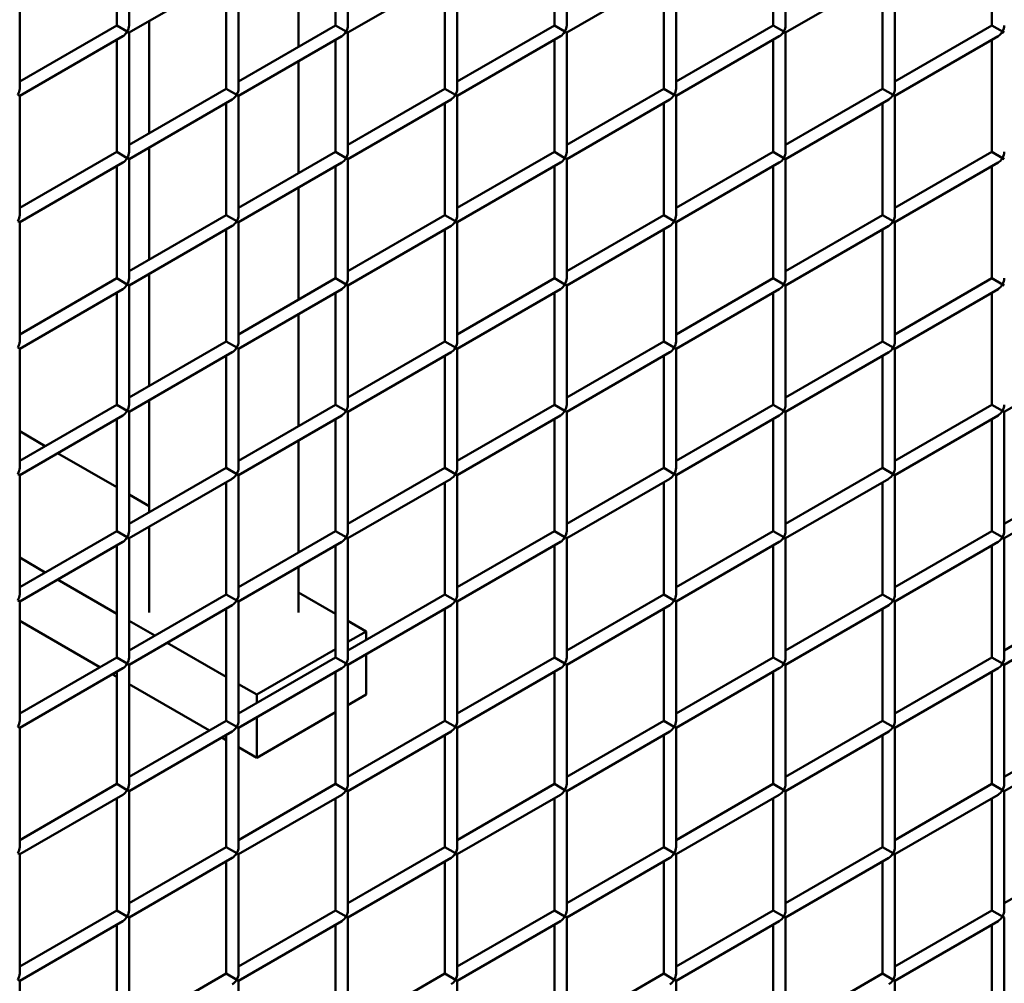
# Model space of a CAD drawing. Extents: x 4928 to 24149, y 536 to 10529.
# Drawn here: x 15279 to 15641, y 4451 to 4805 of the extents above; entities that cross this region are included whole.
import ezdxf

# ---------------------------------------------------------------- set-up
doc = ezdxf.new("R2010")
doc.units = 0
doc.layers.add('Visible (ISO)', color=7, linetype='Continuous', lineweight=50)

msp = doc.modelspace()

# ---------------------------------------------------------------- linework, layer by layer
at = {"layer": 'Visible (ISO)'}
for p, q in [((15319.68, 4802.38), (15319.68, 4846.16)), ((15400.07, 4802.38), (15400.07, 4846.16)), ((15480.46, 4802.38), (15480.46, 4846.16)), ((15560.85, 4802.38), (15560.85, 4846.16)), ((15315.14, 4802.38), (15315.14, 4843.54)), ((15395.53, 4802.38), (15395.53, 4843.54)), ((15475.92, 4802.38), (15475.92, 4843.54)), ((15556.3, 4802.38), (15556.3, 4843.54)), ((15636.69, 4802.38), (15636.69, 4843.54)), ((15381.97, 4794.55), (15381.97, 4835.71)), ((15279.49, 4779.17), (15279.49, 4822.96)), ((15359.88, 4779.17), (15359.88, 4822.96)), ((15440.27, 4779.17), (15440.27, 4822.96)), ((15520.66, 4779.17), (15520.66, 4822.96)), ((15601.05, 4779.17), (15601.05, 4822.96)), ((15319.68, 4799.75), (15357.6, 4821.64)), ((15355.33, 4779.17), (15355.33, 4820.33)), ((15400.07, 4799.75), (15437.99, 4821.64)), ((15435.72, 4779.17), (15435.72, 4820.33)), ((15480.46, 4799.75), (15518.38, 4821.64)), ((15516.11, 4779.17), (15516.11, 4820.33)), ((15560.85, 4799.75), (15598.77, 4821.64)), ((15596.5, 4779.17), (15596.5, 4820.33)), ((15279.49, 4781.79), (15315.14, 4802.38)), ((15315.14, 4802.38), (15319.02, 4800.13)), ((15327.05, 4762.84), (15327.05, 4804.01)), ((15359.88, 4781.79), (15395.53, 4802.38)), ((15395.53, 4802.38), (15399.41, 4800.13)), ((15440.27, 4781.79), (15475.92, 4802.38)), ((15475.92, 4802.38), (15479.8, 4800.13)), ((15520.66, 4781.79), (15556.3, 4802.38)), ((15556.3, 4802.38), (15560.19, 4800.13)), ((15601.05, 4781.79), (15636.69, 4802.38)), ((15636.69, 4802.38), (15640.58, 4800.13)), ((15279.49, 4776.54), (15317.41, 4798.44)), ((15315.14, 4755.96), (15315.14, 4797.12)), ((15319.68, 4799.75), (15319.02, 4800.13)), ((15319.68, 4755.96), (15319.68, 4799.75)), ((15359.88, 4776.54), (15397.8, 4798.44)), ((15395.53, 4755.96), (15395.53, 4797.12)), ((15400.07, 4799.75), (15399.41, 4800.13)), ((15400.07, 4755.96), (15400.07, 4799.75)), ((15440.27, 4776.54), (15478.19, 4798.44)), ((15475.92, 4755.96), (15475.92, 4797.12)), ((15480.46, 4799.75), (15479.8, 4800.13)), ((15480.46, 4755.96), (15480.46, 4799.75)), ((15520.66, 4776.54), (15558.58, 4798.44)), ((15556.3, 4755.96), (15556.3, 4797.12)), ((15560.85, 4799.75), (15560.19, 4800.13)), ((15560.85, 4755.96), (15560.85, 4799.75)), ((15601.05, 4776.54), (15638.97, 4798.44)), ((15636.69, 4755.96), (15636.69, 4797.12)), ((15641.24, 4799.75), (15640.58, 4800.13)), ((15381.97, 4748.13), (15381.97, 4789.3)), ((15319.68, 4758.59), (15355.33, 4779.17)), ((15355.33, 4779.17), (15359.21, 4776.93)), ((15400.07, 4758.59), (15435.72, 4779.17)), ((15435.72, 4779.17), (15439.6, 4776.93)), ((15480.46, 4758.59), (15516.11, 4779.17)), ((15516.11, 4779.17), (15519.99, 4776.93)), ((15560.85, 4758.59), (15596.5, 4779.17)), ((15596.5, 4779.17), (15600.38, 4776.93)), ((15279.49, 4776.54), (15278.82, 4776.93)), ((15279.49, 4732.76), (15279.49, 4776.54)), ((15319.68, 4753.34), (15357.6, 4775.23)), ((15359.88, 4776.54), (15359.21, 4776.93)), ((15359.88, 4732.76), (15359.88, 4776.54)), ((15400.07, 4753.34), (15437.99, 4775.23)), ((15440.27, 4776.54), (15439.6, 4776.93)), ((15440.27, 4732.76), (15440.27, 4776.54)), ((15480.46, 4753.34), (15518.38, 4775.23)), ((15520.66, 4776.54), (15519.99, 4776.93)), ((15520.66, 4732.76), (15520.66, 4776.54)), ((15560.85, 4753.34), (15598.77, 4775.23)), ((15601.05, 4776.54), (15600.38, 4776.93)), ((15601.05, 4732.76), (15601.05, 4776.54)), ((15355.33, 4732.76), (15355.33, 4773.92)), ((15435.72, 4732.76), (15435.72, 4773.92)), ((15516.11, 4732.76), (15516.11, 4773.92)), ((15596.5, 4732.76), (15596.5, 4773.92)), ((15327.05, 4716.43), (15327.05, 4757.59)), ((15279.49, 4735.38), (15315.14, 4755.96)), ((15315.14, 4755.96), (15319.02, 4753.72)), ((15319.68, 4753.34), (15319.02, 4753.72)), ((15359.88, 4735.38), (15395.53, 4755.96)), ((15395.53, 4755.96), (15399.41, 4753.72)), ((15400.07, 4753.34), (15399.41, 4753.72)), ((15440.27, 4735.38), (15475.92, 4755.96)), ((15475.92, 4755.96), (15479.8, 4753.72)), ((15480.46, 4753.34), (15479.8, 4753.72)), ((15520.66, 4735.38), (15556.3, 4755.96)), ((15556.3, 4755.96), (15560.19, 4753.72)), ((15560.85, 4753.34), (15560.19, 4753.72)), ((15601.05, 4735.38), (15636.69, 4755.96)), ((15636.69, 4755.96), (15640.58, 4753.72)), ((15641.24, 4753.34), (15640.58, 4753.72)), ((15279.49, 4730.13), (15317.41, 4752.02)), ((15315.14, 4709.55), (15315.14, 4750.71)), ((15319.68, 4709.55), (15319.68, 4753.34)), ((15359.88, 4730.13), (15397.8, 4752.02)), ((15395.53, 4709.55), (15395.53, 4750.71)), ((15400.07, 4709.55), (15400.07, 4753.34)), ((15440.27, 4730.13), (15478.19, 4752.02)), ((15475.92, 4709.55), (15475.92, 4750.71)), ((15480.46, 4709.55), (15480.46, 4753.34)), ((15520.66, 4730.13), (15558.58, 4752.02)), ((15556.3, 4709.55), (15556.3, 4750.71)), ((15560.85, 4709.55), (15560.85, 4753.34)), ((15601.05, 4730.13), (15638.97, 4752.02)), ((15636.69, 4709.55), (15636.69, 4750.71)), ((15381.97, 4701.72), (15381.97, 4742.88)), ((15319.68, 4712.18), (15355.33, 4732.76)), ((15355.33, 4732.76), (15359.21, 4730.52)), ((15400.07, 4712.18), (15435.72, 4732.76)), ((15435.72, 4732.76), (15439.6, 4730.52)), ((15480.46, 4712.18), (15516.11, 4732.76)), ((15516.11, 4732.76), (15519.99, 4730.52)), ((15560.85, 4712.18), (15596.5, 4732.76)), ((15596.5, 4732.76), (15600.38, 4730.52)), ((15279.49, 4730.13), (15278.82, 4730.52)), ((15279.49, 4686.34), (15279.49, 4730.13)), ((15319.68, 4706.92), (15357.6, 4728.82)), ((15359.88, 4730.13), (15359.21, 4730.52)), ((15359.88, 4686.34), (15359.88, 4730.13)), ((15400.07, 4706.92), (15437.99, 4728.82)), ((15440.27, 4730.13), (15439.6, 4730.52)), ((15440.27, 4686.34), (15440.27, 4730.13)), ((15480.46, 4706.92), (15518.38, 4728.82)), ((15520.66, 4730.13), (15519.99, 4730.52)), ((15520.66, 4686.34), (15520.66, 4730.13)), ((15560.85, 4706.92), (15598.77, 4728.82)), ((15601.05, 4730.13), (15600.38, 4730.52)), ((15601.05, 4686.34), (15601.05, 4730.13)), ((15355.33, 4686.34), (15355.33, 4727.51)), ((15435.72, 4686.34), (15435.72, 4727.51)), ((15516.11, 4686.34), (15516.11, 4727.51)), ((15596.5, 4686.34), (15596.5, 4727.51)), ((15327.05, 4670.02), (15327.05, 4711.18)), ((15279.49, 4688.97), (15315.14, 4709.55)), ((15315.14, 4709.55), (15319.02, 4707.31)), ((15319.68, 4706.92), (15319.02, 4707.31)), ((15319.68, 4663.14), (15319.68, 4706.92)), ((15359.88, 4688.97), (15395.53, 4709.55)), ((15395.53, 4709.55), (15399.41, 4707.31)), ((15400.07, 4706.92), (15399.41, 4707.31)), ((15400.07, 4663.14), (15400.07, 4706.92)), ((15440.27, 4688.97), (15475.92, 4709.55)), ((15475.92, 4709.55), (15479.8, 4707.31)), ((15480.46, 4706.92), (15479.8, 4707.31)), ((15480.46, 4663.14), (15480.46, 4706.92)), ((15520.66, 4688.97), (15556.3, 4709.55)), ((15556.3, 4709.55), (15560.19, 4707.31)), ((15560.85, 4706.92), (15560.19, 4707.31)), ((15560.85, 4663.14), (15560.85, 4706.92)), ((15601.05, 4688.97), (15636.69, 4709.55)), ((15636.69, 4709.55), (15640.58, 4707.31)), ((15641.24, 4706.92), (15640.58, 4707.31)), ((15279.49, 4683.72), (15317.41, 4705.61)), ((15315.14, 4663.14), (15315.14, 4704.3)), ((15359.88, 4683.72), (15397.8, 4705.61)), ((15395.53, 4663.14), (15395.53, 4704.3)), ((15440.27, 4683.72), (15478.19, 4705.61)), ((15475.92, 4663.14), (15475.92, 4704.3)), ((15520.66, 4683.72), (15558.58, 4705.61)), ((15556.3, 4663.14), (15556.3, 4704.3)), ((15601.05, 4683.72), (15638.97, 4705.61)), ((15636.69, 4663.14), (15636.69, 4704.3)), ((15381.97, 4655.31), (15381.97, 4696.47)), ((15319.68, 4665.76), (15355.33, 4686.34)), ((15355.33, 4686.34), (15359.21, 4684.1)), ((15400.07, 4665.76), (15435.72, 4686.34)), ((15435.72, 4686.34), (15439.6, 4684.1)), ((15480.46, 4665.76), (15516.11, 4686.34)), ((15516.11, 4686.34), (15519.99, 4684.1)), ((15560.85, 4665.76), (15596.5, 4686.34)), ((15596.5, 4686.34), (15600.38, 4684.1)), ((15279.49, 4683.72), (15278.82, 4684.1)), ((15279.49, 4639.93), (15279.49, 4683.72)), ((15319.68, 4660.51), (15357.6, 4682.41)), ((15355.33, 4639.93), (15355.33, 4681.09)), ((15359.88, 4683.72), (15359.21, 4684.1)), ((15359.88, 4639.93), (15359.88, 4683.72)), ((15400.07, 4660.51), (15437.99, 4682.41)), ((15435.72, 4639.93), (15435.72, 4681.09)), ((15440.27, 4683.72), (15439.6, 4684.1)), ((15440.27, 4639.93), (15440.27, 4683.72)), ((15480.46, 4660.51), (15518.38, 4682.41)), ((15516.11, 4639.93), (15516.11, 4681.09)), ((15520.66, 4683.72), (15519.99, 4684.1)), ((15520.66, 4639.93), (15520.66, 4683.72)), ((15560.85, 4660.51), (15598.77, 4682.41)), ((15596.5, 4639.93), (15596.5, 4681.09)), ((15601.05, 4683.72), (15600.38, 4684.1)), ((15601.05, 4639.93), (15601.05, 4683.72)), ((15641.24, 4660.51), (15679.16, 4682.41)), ((15279.49, 4642.56), (15315.14, 4663.14)), ((15315.14, 4663.14), (15319.02, 4660.9)), ((15327.05, 4623.6), (15327.05, 4664.77)), ((15359.88, 4642.56), (15395.53, 4663.14)), ((15395.53, 4663.14), (15399.41, 4660.9)), ((15440.27, 4642.56), (15475.92, 4663.14)), ((15475.92, 4663.14), (15479.8, 4660.9)), ((15520.66, 4642.56), (15556.3, 4663.14)), ((15556.3, 4663.14), (15560.19, 4660.9)), ((15601.05, 4642.56), (15636.69, 4663.14)), ((15636.69, 4663.14), (15640.58, 4660.9)), ((15319.68, 4660.51), (15319.02, 4660.9)), ((15319.68, 4616.72), (15319.68, 4660.51)), ((15400.07, 4660.51), (15399.41, 4660.9)), ((15400.07, 4616.72), (15400.07, 4660.51)), ((15480.46, 4660.51), (15479.8, 4660.9)), ((15480.46, 4616.72), (15480.46, 4660.51)), ((15560.85, 4660.51), (15560.19, 4660.9)), ((15560.85, 4616.72), (15560.85, 4660.51)), ((15641.24, 4660.51), (15640.58, 4660.9)), ((15641.24, 4616.72), (15641.24, 4660.51)), ((15279.49, 4637.31), (15317.41, 4659.2)), ((15315.14, 4616.72), (15315.14, 4657.89)), ((15359.88, 4637.31), (15397.8, 4659.2)), ((15395.53, 4616.72), (15395.53, 4657.89)), ((15440.27, 4637.31), (15478.19, 4659.2)), ((15475.92, 4616.72), (15475.92, 4657.89)), ((15520.66, 4637.31), (15558.58, 4659.2)), ((15556.3, 4616.72), (15556.3, 4657.89)), ((15601.05, 4637.31), (15638.97, 4659.2)), ((15636.69, 4616.72), (15636.69, 4657.89)), ((15288.89, 4647.98), (15279.49, 4653.41)), ((15381.97, 4608.9), (15381.97, 4650.06)), ((15315.14, 4632.83), (15293.44, 4645.36)), ((15279.49, 4637.31), (15278.82, 4637.69)), ((15319.68, 4619.35), (15355.33, 4639.93)), ((15355.33, 4639.93), (15359.21, 4637.69)), ((15359.88, 4637.31), (15359.21, 4637.69)), ((15400.07, 4619.35), (15435.72, 4639.93)), ((15435.72, 4639.93), (15439.6, 4637.69)), ((15440.27, 4637.31), (15439.6, 4637.69)), ((15480.46, 4619.35), (15516.11, 4639.93)), ((15516.11, 4639.93), (15519.99, 4637.69)), ((15520.66, 4637.31), (15519.99, 4637.69)), ((15560.85, 4619.35), (15596.5, 4639.93)), ((15596.5, 4639.93), (15600.38, 4637.69)), ((15601.05, 4637.31), (15600.38, 4637.69)), ((15641.24, 4619.35), (15676.89, 4639.93)), ((15279.49, 4593.52), (15279.49, 4637.31)), ((15319.68, 4614.1), (15357.6, 4635.99)), ((15355.33, 4593.52), (15355.33, 4634.68)), ((15359.88, 4593.52), (15359.88, 4637.31)), ((15400.07, 4614.1), (15437.99, 4635.99)), ((15435.72, 4593.52), (15435.72, 4634.68)), ((15440.27, 4593.52), (15440.27, 4637.31)), ((15480.46, 4614.1), (15518.38, 4635.99)), ((15516.11, 4593.52), (15516.11, 4634.68)), ((15520.66, 4593.52), (15520.66, 4637.31)), ((15560.85, 4614.1), (15598.77, 4635.99)), ((15596.5, 4593.52), (15596.5, 4634.68)), ((15601.05, 4593.52), (15601.05, 4637.31)), ((15641.24, 4614.1), (15679.16, 4635.99)), ((15327.05, 4625.95), (15319.68, 4630.2)), ((15279.49, 4596.14), (15315.14, 4616.72)), ((15315.14, 4616.72), (15319.02, 4614.48)), ((15327.05, 4586.89), (15327.05, 4618.35)), ((15359.88, 4596.14), (15395.53, 4616.72)), ((15395.53, 4616.72), (15399.41, 4614.48)), ((15440.27, 4596.14), (15475.92, 4616.72)), ((15475.92, 4616.72), (15479.8, 4614.48)), ((15520.66, 4596.14), (15556.3, 4616.72)), ((15556.3, 4616.72), (15560.19, 4614.48)), ((15601.05, 4596.14), (15636.69, 4616.72)), ((15636.69, 4616.72), (15640.58, 4614.48)), ((15279.49, 4590.89), (15317.41, 4612.79)), ((15319.68, 4614.1), (15319.02, 4614.48)), ((15319.68, 4570.31), (15319.68, 4614.1)), ((15359.88, 4590.89), (15397.8, 4612.79)), ((15400.07, 4614.1), (15399.41, 4614.48)), ((15400.07, 4570.31), (15400.07, 4614.1)), ((15440.27, 4590.89), (15478.19, 4612.79)), ((15480.46, 4614.1), (15479.8, 4614.48)), ((15480.46, 4570.31), (15480.46, 4614.1)), ((15520.66, 4590.89), (15558.58, 4612.79)), ((15560.85, 4614.1), (15560.19, 4614.48)), ((15560.85, 4570.31), (15560.85, 4614.1)), ((15601.05, 4590.89), (15638.97, 4612.79)), ((15641.24, 4614.1), (15640.58, 4614.48)), ((15641.24, 4570.31), (15641.24, 4614.1)), ((15315.14, 4570.31), (15315.14, 4611.47)), ((15395.53, 4570.31), (15395.53, 4611.47)), ((15475.92, 4570.31), (15475.92, 4611.47)), ((15556.3, 4570.31), (15556.3, 4611.47)), ((15636.69, 4570.31), (15636.69, 4611.47)), ((15279.49, 4607), (15288.89, 4601.57)), ((15381.97, 4586.89), (15381.97, 4603.64)), ((15293.44, 4598.94), (15315.14, 4586.42)), ((15279.49, 4590.89), (15278.82, 4591.28)), ((15279.49, 4547.1), (15279.49, 4590.89)), ((15319.68, 4572.94), (15355.33, 4593.52)), ((15355.33, 4593.52), (15359.21, 4591.28)), ((15359.88, 4590.89), (15359.21, 4591.28)), ((15359.88, 4547.1), (15359.88, 4590.89)), ((15395.53, 4586.42), (15381.97, 4594.25)), ((15400.07, 4572.94), (15435.72, 4593.52)), ((15435.72, 4593.52), (15439.6, 4591.28)), ((15440.27, 4590.89), (15439.6, 4591.28)), ((15440.27, 4547.1), (15440.27, 4590.89)), ((15480.46, 4572.94), (15516.11, 4593.52)), ((15516.11, 4593.52), (15519.99, 4591.28)), ((15520.66, 4590.89), (15519.99, 4591.28)), ((15520.66, 4547.1), (15520.66, 4590.89)), ((15560.85, 4572.94), (15596.5, 4593.52)), ((15596.5, 4593.52), (15600.38, 4591.28)), ((15601.05, 4590.89), (15600.38, 4591.28)), ((15601.05, 4547.1), (15601.05, 4590.89)), ((15641.24, 4572.94), (15676.89, 4593.52)), ((15319.68, 4567.69), (15357.6, 4589.58)), ((15355.33, 4547.1), (15355.33, 4588.27)), ((15400.07, 4567.69), (15437.99, 4589.58)), ((15435.72, 4547.1), (15435.72, 4588.27)), ((15480.46, 4567.69), (15518.38, 4589.58)), ((15516.11, 4547.1), (15516.11, 4588.27)), ((15560.85, 4567.69), (15598.77, 4589.58)), ((15596.5, 4547.1), (15596.5, 4588.27)), ((15641.24, 4567.69), (15679.16, 4589.58)), ((15279.49, 4583.79), (15308.99, 4566.76)), ((15319.68, 4583.79), (15329.08, 4578.36)), ((15406.76, 4579.93), (15400.07, 4583.79)), ((15400.07, 4576.07), (15406.76, 4579.93)), ((15406.76, 4576.8), (15406.76, 4579.93)), ((15333.63, 4575.74), (15355.33, 4563.21)), ((15366.57, 4556.72), (15395.53, 4573.44)), ((15279.49, 4549.73), (15315.14, 4570.31)), ((15315.14, 4570.31), (15319.02, 4568.07)), ((15359.88, 4549.73), (15395.53, 4570.31)), ((15395.53, 4570.31), (15399.41, 4568.07)), ((15406.76, 4556.72), (15406.76, 4571.55)), ((15440.27, 4549.73), (15475.92, 4570.31)), ((15475.92, 4570.31), (15479.8, 4568.07)), ((15520.66, 4549.73), (15556.3, 4570.31)), ((15556.3, 4570.31), (15560.19, 4568.07)), ((15601.05, 4549.73), (15636.69, 4570.31)), ((15636.69, 4570.31), (15640.58, 4568.07)), ((15279.49, 4544.48), (15317.41, 4566.37)), ((15319.68, 4567.69), (15319.02, 4568.07)), ((15319.68, 4523.9), (15319.68, 4567.69)), ((15359.88, 4544.48), (15397.8, 4566.37)), ((15400.07, 4567.69), (15399.41, 4568.07)), ((15400.07, 4523.9), (15400.07, 4567.69)), ((15440.27, 4544.48), (15478.19, 4566.37)), ((15480.46, 4567.69), (15479.8, 4568.07)), ((15480.46, 4523.9), (15480.46, 4567.69)), ((15520.66, 4544.48), (15558.58, 4566.37)), ((15560.85, 4567.69), (15560.19, 4568.07)), ((15560.85, 4523.9), (15560.85, 4567.69)), ((15601.05, 4544.48), (15638.97, 4566.37)), ((15641.24, 4567.69), (15640.58, 4568.07)), ((15641.24, 4523.9), (15641.24, 4567.69)), ((15313.53, 4564.14), (15315.14, 4563.21)), ((15315.14, 4523.9), (15315.14, 4565.06)), ((15395.53, 4523.9), (15395.53, 4565.06)), ((15475.92, 4523.9), (15475.92, 4565.06)), ((15556.3, 4523.9), (15556.3, 4565.06)), ((15636.69, 4523.9), (15636.69, 4565.06)), ((15319.68, 4560.58), (15349.18, 4543.55)), ((15359.88, 4560.58), (15366.57, 4556.72)), ((15366.57, 4553.59), (15366.57, 4556.72)), ((15400.07, 4552.86), (15406.76, 4556.72)), ((15366.57, 4533.52), (15395.53, 4550.23)), ((15366.57, 4533.52), (15366.57, 4548.34)), ((15279.49, 4544.48), (15278.82, 4544.86)), ((15279.49, 4500.69), (15279.49, 4544.48)), ((15319.68, 4526.52), (15355.33, 4547.1)), ((15355.33, 4547.1), (15359.21, 4544.86)), ((15359.88, 4544.48), (15359.21, 4544.86)), ((15359.88, 4500.69), (15359.88, 4544.48)), ((15400.07, 4526.52), (15435.72, 4547.1)), ((15435.72, 4547.1), (15439.6, 4544.86)), ((15440.27, 4544.48), (15439.6, 4544.86)), ((15440.27, 4500.69), (15440.27, 4544.48)), ((15480.46, 4526.52), (15516.11, 4547.1)), ((15516.11, 4547.1), (15519.99, 4544.86)), ((15520.66, 4544.48), (15519.99, 4544.86)), ((15520.66, 4500.69), (15520.66, 4544.48)), ((15560.85, 4526.52), (15596.5, 4547.1)), ((15596.5, 4547.1), (15600.38, 4544.86)), ((15601.05, 4544.48), (15600.38, 4544.86)), ((15601.05, 4500.69), (15601.05, 4544.48)), ((15641.24, 4526.52), (15676.89, 4547.1)), ((15319.68, 4521.27), (15357.6, 4543.17)), ((15353.73, 4540.93), (15355.33, 4540)), ((15355.33, 4500.69), (15355.33, 4541.85)), ((15400.07, 4521.27), (15437.99, 4543.17)), ((15435.72, 4500.69), (15435.72, 4541.85)), ((15480.46, 4521.27), (15518.38, 4543.17)), ((15516.11, 4500.69), (15516.11, 4541.85)), ((15560.85, 4521.27), (15598.77, 4543.17)), ((15596.5, 4500.69), (15596.5, 4541.85)), ((15641.24, 4521.27), (15679.16, 4543.17)), ((15359.88, 4537.38), (15366.57, 4533.52)), ((15279.49, 4503.32), (15315.14, 4523.9)), ((15315.14, 4523.9), (15319.02, 4521.66)), ((15359.88, 4503.32), (15395.53, 4523.9)), ((15395.53, 4523.9), (15399.41, 4521.66)), ((15440.27, 4503.32), (15475.92, 4523.9)), ((15475.92, 4523.9), (15479.8, 4521.66)), ((15520.66, 4503.32), (15556.3, 4523.9)), ((15556.3, 4523.9), (15560.19, 4521.66)), ((15601.05, 4503.32), (15636.69, 4523.9)), ((15636.69, 4523.9), (15640.58, 4521.66)), ((15279.49, 4498.07), (15317.41, 4519.96)), ((15315.14, 4477.49), (15315.14, 4518.65)), ((15319.68, 4521.27), (15319.02, 4521.66)), ((15319.68, 4477.49), (15319.68, 4521.27)), ((15359.88, 4498.07), (15397.8, 4519.96)), ((15395.53, 4477.49), (15395.53, 4518.65)), ((15400.07, 4521.27), (15399.41, 4521.66)), ((15400.07, 4477.49), (15400.07, 4521.27)), ((15440.27, 4498.07), (15478.19, 4519.96)), ((15475.92, 4477.49), (15475.92, 4518.65)), ((15480.46, 4521.27), (15479.8, 4521.66)), ((15480.46, 4477.49), (15480.46, 4521.27)), ((15520.66, 4498.07), (15558.58, 4519.96)), ((15556.3, 4477.49), (15556.3, 4518.65)), ((15560.85, 4521.27), (15560.19, 4521.66)), ((15560.85, 4477.49), (15560.85, 4521.27)), ((15601.05, 4498.07), (15638.97, 4519.96)), ((15636.69, 4477.49), (15636.69, 4518.65)), ((15641.24, 4521.27), (15640.58, 4521.66)), ((15641.24, 4477.49), (15641.24, 4521.27)), ((15319.68, 4480.11), (15355.33, 4500.69)), ((15355.33, 4500.69), (15359.21, 4498.45)), ((15400.07, 4480.11), (15435.72, 4500.69)), ((15435.72, 4500.69), (15439.6, 4498.45)), ((15480.46, 4480.11), (15516.11, 4500.69)), ((15516.11, 4500.69), (15519.99, 4498.45)), ((15560.85, 4480.11), (15596.5, 4500.69)), ((15596.5, 4500.69), (15600.38, 4498.45)), ((15641.24, 4480.11), (15676.89, 4500.69)), ((15279.49, 4498.07), (15278.82, 4498.45)), ((15279.49, 4454.28), (15279.49, 4498.07)), ((15319.68, 4474.86), (15357.6, 4496.75)), ((15359.88, 4498.07), (15359.21, 4498.45)), ((15359.88, 4454.28), (15359.88, 4498.07)), ((15400.07, 4474.86), (15437.99, 4496.75)), ((15440.27, 4498.07), (15439.6, 4498.45)), ((15440.27, 4454.28), (15440.27, 4498.07)), ((15480.46, 4474.86), (15518.38, 4496.75)), ((15520.66, 4498.07), (15519.99, 4498.45)), ((15520.66, 4454.28), (15520.66, 4498.07)), ((15560.85, 4474.86), (15598.77, 4496.75)), ((15601.05, 4498.07), (15600.38, 4498.45)), ((15601.05, 4454.28), (15601.05, 4498.07)), ((15355.33, 4454.28), (15355.33, 4495.44)), ((15435.72, 4454.28), (15435.72, 4495.44)), ((15516.11, 4454.28), (15516.11, 4495.44)), ((15596.5, 4454.28), (15596.5, 4495.44)), ((15279.49, 4456.9), (15315.14, 4477.49)), ((15315.14, 4477.49), (15319.02, 4475.24)), ((15319.68, 4474.86), (15319.02, 4475.24)), ((15359.88, 4456.9), (15395.53, 4477.49)), ((15395.53, 4477.49), (15399.41, 4475.24)), ((15400.07, 4474.86), (15399.41, 4475.24)), ((15440.27, 4456.9), (15475.92, 4477.49)), ((15475.92, 4477.49), (15479.8, 4475.24)), ((15480.46, 4474.86), (15479.8, 4475.24)), ((15520.66, 4456.9), (15556.3, 4477.49)), ((15556.3, 4477.49), (15560.19, 4475.24)), ((15560.85, 4474.86), (15560.19, 4475.24)), ((15601.05, 4456.9), (15636.69, 4477.49)), ((15636.69, 4477.49), (15640.58, 4475.24)), ((15641.24, 4474.86), (15640.58, 4475.24)), ((15279.49, 4451.65), (15317.41, 4473.55)), ((15315.14, 4431.07), (15315.14, 4472.23)), ((15319.68, 4431.07), (15319.68, 4474.86)), ((15359.88, 4451.65), (15397.8, 4473.55)), ((15395.53, 4431.07), (15395.53, 4472.23)), ((15400.07, 4431.07), (15400.07, 4474.86)), ((15440.27, 4451.65), (15478.19, 4473.55)), ((15475.92, 4431.07), (15475.92, 4472.23)), ((15480.46, 4431.07), (15480.46, 4474.86)), ((15520.66, 4451.65), (15558.58, 4473.55)), ((15556.3, 4431.07), (15556.3, 4472.23)), ((15560.85, 4431.07), (15560.85, 4474.86)), ((15601.05, 4451.65), (15638.97, 4473.55)), ((15636.69, 4431.07), (15636.69, 4472.23)), ((15641.24, 4431.07), (15641.24, 4474.86)), ((15319.68, 4433.7), (15355.33, 4454.28)), ((15355.33, 4454.28), (15359.21, 4452.04)), ((15400.07, 4433.7), (15435.72, 4454.28)), ((15435.72, 4454.28), (15439.6, 4452.04)), ((15480.46, 4433.7), (15516.11, 4454.28)), ((15516.11, 4454.28), (15519.99, 4452.04)), ((15560.85, 4433.7), (15596.5, 4454.28)), ((15596.5, 4454.28), (15600.38, 4452.04)), ((15279.49, 4451.65), (15278.82, 4452.04)), ((15279.49, 4407.87), (15279.49, 4451.65)), ((15359.88, 4451.65), (15359.21, 4452.04)), ((15359.88, 4407.87), (15359.88, 4451.65)), ((15440.27, 4451.65), (15439.6, 4452.04)), ((15440.27, 4407.87), (15440.27, 4451.65)), ((15520.66, 4451.65), (15519.99, 4452.04)), ((15520.66, 4407.87), (15520.66, 4451.65)), ((15601.05, 4451.65), (15600.38, 4452.04)), ((15601.05, 4407.87), (15601.05, 4451.65))]:
    msp.add_line(p, q, dxfattribs=at)
for centre, start_param, end_param in [((15317.41, 4801.06), 4.712389, 5.497787), ((15397.8, 4801.06), 4.712389, 5.497787), ((15478.19, 4801.06), 4.712389, 5.497787), ((15558.58, 4801.06), 4.712389, 5.497787), ((15638.97, 4801.06), 4.712389, 5.497787), ((15317.41, 4801.06), 3.926991, 4.712389), ((15397.8, 4801.06), 3.926991, 4.712389), ((15478.19, 4801.06), 3.926991, 4.712389), ((15558.58, 4801.06), 3.926991, 4.712389), ((15638.97, 4801.06), 3.926991, 4.712389), ((15277.21, 4777.86), 4.712389, 5.497787), ((15357.6, 4777.86), 4.712389, 5.497787), ((15437.99, 4777.86), 4.712389, 5.497787), ((15518.38, 4777.86), 4.712389, 5.497787), ((15598.77, 4777.86), 4.712389, 5.497787), ((15357.6, 4777.86), 3.926991, 4.712389), ((15437.99, 4777.86), 3.926991, 4.712389), ((15518.38, 4777.86), 3.926991, 4.712389), ((15598.77, 4777.86), 3.926991, 4.712389), ((15317.41, 4754.65), 3.926991, 4.712389), ((15317.41, 4754.65), 4.712389, 5.497787), ((15397.8, 4754.65), 3.926991, 4.712389), ((15397.8, 4754.65), 4.712389, 5.497787), ((15478.19, 4754.65), 3.926991, 4.712389), ((15478.19, 4754.65), 4.712389, 5.497787), ((15558.58, 4754.65), 3.926991, 4.712389), ((15558.58, 4754.65), 4.712389, 5.497787), ((15638.97, 4754.65), 3.926991, 4.712389), ((15638.97, 4754.65), 4.712389, 5.497787), ((15277.21, 4731.44), 4.712389, 5.497787), ((15357.6, 4731.44), 4.712389, 5.497787), ((15437.99, 4731.44), 4.712389, 5.497787), ((15518.38, 4731.44), 4.712389, 5.497787), ((15598.77, 4731.44), 4.712389, 5.497787), ((15357.6, 4731.44), 3.926991, 4.712389), ((15437.99, 4731.44), 3.926991, 4.712389), ((15518.38, 4731.44), 3.926991, 4.712389), ((15598.77, 4731.44), 3.926991, 4.712389), ((15317.41, 4708.24), 3.926991, 4.712389), ((15317.41, 4708.24), 4.712389, 5.497787), ((15397.8, 4708.24), 3.926991, 4.712389), ((15397.8, 4708.24), 4.712389, 5.497787), ((15478.19, 4708.24), 3.926991, 4.712389), ((15478.19, 4708.24), 4.712389, 5.497787), ((15558.58, 4708.24), 3.926991, 4.712389), ((15558.58, 4708.24), 4.712389, 5.497787), ((15638.97, 4708.24), 3.926991, 4.712389), ((15638.97, 4708.24), 4.712389, 5.497787), ((15277.21, 4685.03), 4.712389, 5.497787), ((15357.6, 4685.03), 4.712389, 5.497787), ((15437.99, 4685.03), 4.712389, 5.497787), ((15518.38, 4685.03), 4.712389, 5.497787), ((15598.77, 4685.03), 4.712389, 5.497787), ((15357.6, 4685.03), 3.926991, 4.712389), ((15437.99, 4685.03), 3.926991, 4.712389), ((15518.38, 4685.03), 3.926991, 4.712389), ((15598.77, 4685.03), 3.926991, 4.712389), ((15317.41, 4661.82), 4.712389, 5.497787), ((15397.8, 4661.82), 4.712389, 5.497787), ((15478.19, 4661.82), 4.712389, 5.497787), ((15558.58, 4661.82), 4.712389, 5.497787), ((15638.97, 4661.82), 4.712389, 5.497787), ((15317.41, 4661.82), 3.926991, 4.712389), ((15397.8, 4661.82), 3.926991, 4.712389), ((15478.19, 4661.82), 3.926991, 4.712389), ((15558.58, 4661.82), 3.926991, 4.712389), ((15638.97, 4661.82), 3.926991, 4.712389), ((15277.21, 4638.62), 4.712389, 5.497787), ((15357.6, 4638.62), 3.926991, 4.712389), ((15357.6, 4638.62), 4.712389, 5.497787), ((15437.99, 4638.62), 3.926991, 4.712389), ((15437.99, 4638.62), 4.712389, 5.497787), ((15518.38, 4638.62), 3.926991, 4.712389), ((15518.38, 4638.62), 4.712389, 5.497787), ((15598.77, 4638.62), 3.926991, 4.712389), ((15598.77, 4638.62), 4.712389, 5.497787), ((15317.41, 4615.41), 4.712389, 5.497787), ((15397.8, 4615.41), 4.712389, 5.497787), ((15478.19, 4615.41), 4.712389, 5.497787), ((15558.58, 4615.41), 4.712389, 5.497787), ((15638.97, 4615.41), 4.712389, 5.497787), ((15317.41, 4615.41), 3.926991, 4.712389), ((15397.8, 4615.41), 3.926991, 4.712389), ((15478.19, 4615.41), 3.926991, 4.712389), ((15558.58, 4615.41), 3.926991, 4.712389), ((15638.97, 4615.41), 3.926991, 4.712389), ((15277.21, 4592.2), 4.712389, 5.497787), ((15357.6, 4592.2), 3.926991, 4.712389), ((15357.6, 4592.2), 4.712389, 5.497787), ((15437.99, 4592.2), 3.926991, 4.712389), ((15437.99, 4592.2), 4.712389, 5.497787), ((15518.38, 4592.2), 3.926991, 4.712389), ((15518.38, 4592.2), 4.712389, 5.497787), ((15598.77, 4592.2), 3.926991, 4.712389), ((15598.77, 4592.2), 4.712389, 5.497787), ((15317.41, 4569), 4.712389, 5.497787), ((15397.8, 4569), 4.712389, 5.497787), ((15478.19, 4569), 4.712389, 5.497787), ((15558.58, 4569), 4.712389, 5.497787), ((15638.97, 4569), 4.712389, 5.497787), ((15317.41, 4569), 3.926991, 4.712389), ((15397.8, 4569), 3.926991, 4.712389), ((15478.19, 4569), 3.926991, 4.712389), ((15558.58, 4569), 3.926991, 4.712389), ((15638.97, 4569), 3.926991, 4.712389), ((15277.21, 4545.79), 4.712389, 5.497787), ((15357.6, 4545.79), 3.926991, 4.712389), ((15357.6, 4545.79), 4.712389, 5.497787), ((15437.99, 4545.79), 3.926991, 4.712389), ((15437.99, 4545.79), 4.712389, 5.497787), ((15518.38, 4545.79), 3.926991, 4.712389), ((15518.38, 4545.79), 4.712389, 5.497787), ((15598.77, 4545.79), 3.926991, 4.712389), ((15598.77, 4545.79), 4.712389, 5.497787), ((15317.41, 4522.59), 4.712389, 5.497787), ((15397.8, 4522.59), 4.712389, 5.497787), ((15478.19, 4522.59), 4.712389, 5.497787), ((15558.58, 4522.59), 4.712389, 5.497787), ((15638.97, 4522.59), 4.712389, 5.497787), ((15317.41, 4522.59), 3.926991, 4.712389), ((15397.8, 4522.59), 3.926991, 4.712389), ((15478.19, 4522.59), 3.926991, 4.712389), ((15558.58, 4522.59), 3.926991, 4.712389), ((15638.97, 4522.59), 3.926991, 4.712389), ((15277.21, 4499.38), 4.712389, 5.497787), ((15357.6, 4499.38), 4.712389, 5.497787), ((15437.99, 4499.38), 4.712389, 5.497787), ((15518.38, 4499.38), 4.712389, 5.497787), ((15598.77, 4499.38), 4.712389, 5.497787), ((15357.6, 4499.38), 3.926991, 4.712389), ((15437.99, 4499.38), 3.926991, 4.712389), ((15518.38, 4499.38), 3.926991, 4.712389), ((15598.77, 4499.38), 3.926991, 4.712389), ((15317.41, 4476.17), 3.926991, 4.712389), ((15317.41, 4476.17), 4.712389, 5.497787), ((15397.8, 4476.17), 3.926991, 4.712389), ((15397.8, 4476.17), 4.712389, 5.497787), ((15478.19, 4476.17), 3.926991, 4.712389), ((15478.19, 4476.17), 4.712389, 5.497787), ((15558.58, 4476.17), 3.926991, 4.712389), ((15558.58, 4476.17), 4.712389, 5.497787), ((15638.97, 4476.17), 3.926991, 4.712389), ((15638.97, 4476.17), 4.712389, 5.497787), ((15277.21, 4452.97), 4.712389, 5.497787), ((15357.6, 4452.97), 4.712389, 5.497787), ((15437.99, 4452.97), 4.712389, 5.497787), ((15518.38, 4452.97), 4.712389, 5.497787), ((15598.77, 4452.97), 4.712389, 5.497787), ((15357.6, 4452.97), 3.926991, 4.712389), ((15437.99, 4452.97), 3.926991, 4.712389), ((15518.38, 4452.97), 3.926991, 4.712389), ((15598.77, 4452.97), 3.926991, 4.712389)]:
    msp.add_ellipse(centre, major_axis=(1.61, 2.78), ratio=0.57735, start_param=start_param, end_param=end_param, dxfattribs=at)

doc.saveas('drawing.dxf')
